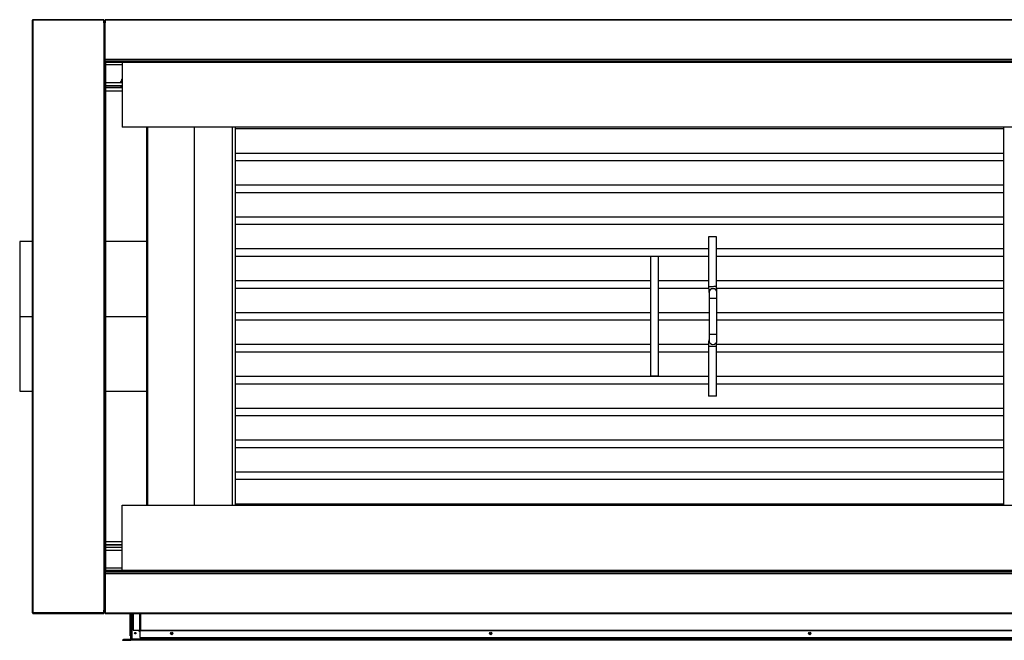
# Model space of a CAD drawing. Units: millimetres. Extents: x 519 to 13518, y 688 to 8483.
# Drawn here: x 7315 to 9784, y 688 to 2245 of the extents above; entities that cross this region are included whole.
import ezdxf

# ---------------------------------------------------------------- set-up
doc = ezdxf.new("R2010")
doc.units = ezdxf.units.MM

msp = doc.modelspace()

# ---------------------------------------------------------------- linework, layer by layer
at = {"color": 7, "linetype": 'Continuous', "lineweight": 25}
for p, q in [((7346.1, 2243.8), (7346.1, 756.8)), ((7347.6, 2243.8), (7346.1, 2243.8)), ((7347.6, 2243.8), (7347.6, 2245.3)), ((7525.6, 2245.3), (7347.6, 2245.3)), ((7525.6, 2243.8), (7347.6, 2243.8)), ((7347.6, 2243.8), (7347.6, 756.8)), ((7525.6, 2245.3), (7525.6, 2243.8)), ((7525.6, 2243.8), (7527.1, 2243.8)), ((7525.6, 2237.5), (7525.6, 2243.8)), ((7525.6, 2243.8), (7525.6, 756.8)), ((7525.6, 2243.8), (7525.6, 2243.8)), ((7527.1, 2237.5), (7525.6, 2237.5)), ((7525.6, 2237.5), (7525.6, 2145.3)), ((7527.1, 2243.8), (7528.6, 2243.8)), ((7527.1, 2243.8), (7527.1, 2237.5)), ((7528.6, 2237.5), (7527.1, 2237.5)), ((7527.1, 2145.3), (7527.1, 2237.5)), ((10263.6, 2245.3), (7528.6, 2245.3)), ((7528.6, 2243.8), (7528.6, 2245.3)), ((7528.6, 2243.8), (7528.6, 2237.5)), ((7528.6, 2243.8), (7528.6, 2243.8)), ((7528.6, 2145.3), (7528.6, 2243.8)), ((10263.6, 2243.8), (7528.6, 2243.8)), ((7528.6, 2145.3), (7528.6, 2237.5)), ((7525.6, 2145.3), (7527.1, 2145.3)), ((7525.6, 2145.3), (7525.6, 855.3)), ((7527.1, 2145.3), (7528.6, 2145.3)), ((7527.1, 2145.3), (7527.1, 855.3)), ((10263.6, 2145.3), (7528.6, 2145.3)), ((7528.6, 2143.8), (7528.6, 2145.3)), ((10263.6, 2145.3), (7528.6, 2145.3)), ((7528.6, 2145.3), (7528.6, 2145.3)), ((7528.6, 2145.3), (7528.6, 2145.3)), ((10263.6, 2143.8), (7528.6, 2143.8)), ((7528.6, 2138.8), (7528.6, 2143.8)), ((7528.6, 2140.8), (7528.6, 2143.8)), ((7528.6, 2140.8), (7528.6, 2138.8)), ((7528.6, 2140.8), (10263.6, 2140.8)), ((7528.6, 2140.8), (7528.6, 2140.8)), ((7528.6, 2140.8), (10263.6, 2140.8)), ((7528.6, 2138.8), (7530.6, 2138.8)), ((7528.6, 862.8), (7528.6, 2138.8)), ((7528.6, 862.8), (7528.6, 2138.8)), ((7528.6, 2138.8), (7528.6, 2138.8)), ((7528.6, 2138.8), (10263.6, 2138.8)), ((7530.6, 862.8), (7530.6, 2138.8)), ((7530.6, 2132.8), (7571.6, 2132.8)), ((7571.6, 2138.8), (7571.6, 1976)), ((7530.6, 2087.8), (7571.6, 2087.8)), ((7530.6, 2079.8), (7571.6, 2079.8)), ((7571.6, 2074.8), (7530.6, 2074.8)), ((7567.6, 2089.8), (7567.6, 2087.8)), ((7571.6, 2089.8), (7567.6, 2089.8)), ((7569.6, 2076.8), (7567.6, 2076.4)), ((7567.6, 2076.4), (7567.9, 2074.8)), ((7567.6, 2076.4), (7571.6, 2076.4)), ((7568.7, 2076.6), (7568.7, 2076.6)), ((7571.6, 2077.1), (7569, 2076.6)), ((7569, 2076.6), (7569.1, 2076.6)), ((7571.6, 2077), (7569.1, 2076.6)), ((7571.6, 2077), (7569.5, 2076.6)), ((7569.5, 2076.6), (7569.7, 2076.6)), ((7571.6, 2077.1), (7569.6, 2076.8)), ((7569.7, 2096.2), (7569.7, 2089.8)), ((7569.7, 2096.2), (7571.6, 2096.2)), ((7571.6, 2077), (7569.7, 2076.6)), ((7571.6, 2076.9), (7570.2, 2076.6)), ((7570.2, 2076.6), (7570.5, 2076.6)), ((7571.6, 2076.8), (7570.5, 2076.6)), ((7571.6, 2076.7), (7571.2, 2076.6)), ((7571.2, 2076.6), (7571.5, 2076.6)), ((7571.6, 2076.6), (7571.5, 2076.6)), ((7571.6, 2074.3), (7530.6, 2074.3)), ((7571.6, 2066.3), (7530.6, 2066.3)), ((10220.6, 1976), (7571.6, 1976)), ((7633.6, 1026.7), (7633.6, 1976)), ((7753.1, 1026.7), (7753.1, 1976)), ((7855.1, 1976), (7855.1, 1026.7)), ((9782.1, 1976), (9782.1, 1026.7)), ((9782.1, 1971), (7855.1, 1971)), ((7855.1, 1910.7), (9782.1, 1910.7)), ((9782.1, 1891), (7855.1, 1891)), ((7855.1, 1830.7), (9782.1, 1830.7)), ((9782.1, 1811), (7855.1, 1811)), ((7855.1, 1750.7), (9782.1, 1750.7)), ((9782.1, 1731), (7855.1, 1731)), ((7346.1, 1688.3), (7314.6, 1688.3)), ((7314.6, 1688.3), (7314.6, 1500.8)), ((7633.6, 1688.3), (7530.6, 1688.3)), ((9062.1, 1700.8), (9042.1, 1700.8)), ((7855.1, 1670.7), (9042.1, 1670.7)), ((9062.1, 1670.7), (9782.1, 1670.7)), ((9042.1, 1651), (7855.1, 1651)), ((8897.1, 1650.8), (8897.1, 1350.8)), ((8917.1, 1650.8), (8897.1, 1650.8)), ((8917.1, 1350.8), (8917.1, 1650.8)), ((9782.1, 1651), (9062.1, 1651)), ((7855.1, 1590.7), (8897.1, 1590.7)), ((8917.1, 1590.7), (9042.1, 1590.7)), ((9062.1, 1590.7), (9782.1, 1590.7)), ((8897.1, 1571), (7855.1, 1571)), ((9042.5, 1571), (8917.1, 1571)), ((9043.5, 1560.3), (9043.5, 1545.3)), ((9782.1, 1571), (9062.6, 1571)), ((9063.5, 1545.3), (9063.5, 1560.3)), ((9043.5, 1545.3), (9043.5, 1455.3)), ((9063.5, 1455.3), (9063.5, 1545.3)), ((7855.1, 1510.7), (8897.1, 1510.7)), ((8917.1, 1510.7), (9043.5, 1510.7)), ((9063.5, 1510.7), (9782.1, 1510.7)), ((7314.6, 1500.8), (7346.1, 1500.8)), ((7314.6, 1500.7), (7314.6, 1313.3)), ((7314.6, 1500.7), (7346.1, 1500.7)), ((7314.6, 1500.7), (7346.1, 1500.7)), ((7314.6, 1500.7), (7314.6, 1500.7)), ((7530.6, 1500.8), (7633.6, 1500.8)), ((7530.6, 1500.7), (7633.6, 1500.7)), ((7530.6, 1500.7), (7633.6, 1500.7)), ((8897.1, 1491), (7855.1, 1491)), ((9043.5, 1491), (8917.1, 1491)), ((9782.1, 1491), (9063.5, 1491)), ((9043.5, 1455.3), (9043.5, 1440.3)), ((9063.5, 1440.3), (9063.5, 1455.3)), ((7855.1, 1430.7), (8897.1, 1430.7)), ((8897.1, 1411), (7855.1, 1411)), ((8917.1, 1430.7), (9042.2, 1430.7)), ((9042.1, 1411), (8917.1, 1411)), ((9042.1, 1425.3), (9042.1, 1300.8)), ((9062.1, 1300.8), (9062.1, 1425.3)), ((9782.1, 1411), (9062.1, 1411)), ((9062.2, 1430.7), (9782.1, 1430.7)), ((7855.1, 1350.7), (9042.1, 1350.7)), ((8917.1, 1350.8), (8897.1, 1350.8)), ((9062.1, 1350.7), (9782.1, 1350.7)), ((7314.6, 1313.3), (7346.1, 1313.3)), ((7530.6, 1313.3), (7633.6, 1313.3)), ((9042.1, 1331), (7855.1, 1331)), ((9782.1, 1331), (9062.1, 1331)), ((9062.1, 1300.8), (9042.1, 1300.8)), ((7855.1, 1270.7), (9782.1, 1270.7)), ((9782.1, 1251), (7855.1, 1251)), ((7855.1, 1190.7), (9782.1, 1190.7)), ((9782.1, 1171), (7855.1, 1171)), ((7855.1, 1110.7), (9782.1, 1110.7)), ((9782.1, 1091), (7855.1, 1091)), ((7571.6, 862.8), (7571.6, 1026.7)), ((7571.6, 1026.7), (10220.6, 1026.7)), ((7855.1, 1030.7), (9782.1, 1030.7)), ((7571.6, 935.3), (7530.6, 935.3)), ((7571.6, 927.3), (7530.6, 927.3)), ((7571.6, 926.8), (7530.6, 926.8)), ((7530.6, 921.8), (7571.6, 921.8)), ((7530.6, 913.8), (7571.6, 913.8)), ((7571.6, 868.8), (7530.6, 868.8)), ((7525.6, 855.3), (7527.1, 855.3)), ((7525.6, 855.3), (7525.6, 763.2)), ((7527.1, 855.3), (7528.6, 855.3)), ((7527.1, 763.2), (7527.1, 855.3)), ((7530.6, 862.8), (7528.6, 862.8)), ((7528.6, 862.8), (7528.6, 862.8)), ((7528.6, 856.8), (7528.6, 862.8)), ((10263.6, 862.8), (7528.6, 862.8)), ((7528.6, 860.8), (7528.6, 862.8)), ((10263.6, 860.8), (7528.6, 860.8)), ((10263.6, 860.8), (7528.6, 860.8)), ((7528.6, 860.8), (7528.6, 860.8)), ((7528.6, 860.8), (7528.6, 856.8)), ((7528.6, 856.8), (7528.6, 855.3)), ((7528.6, 856.8), (10263.6, 856.8)), ((7528.6, 855.3), (10263.6, 855.3)), ((7528.6, 763.2), (7528.6, 855.3)), ((7528.6, 855.3), (10263.6, 855.3)), ((7528.6, 855.3), (7528.6, 855.3)), ((7528.6, 855.3), (7528.6, 756.8)), ((7528.6, 855.3), (7528.6, 855.3)), ((7347.6, 756.8), (7346.1, 756.8)), ((7525.6, 756.8), (7347.6, 756.8)), ((7347.6, 755.3), (7347.6, 756.8)), ((7347.6, 755.3), (7525.6, 755.3)), ((7525.6, 763.2), (7527.1, 763.2)), ((7525.6, 756.8), (7525.6, 763.2)), ((7527.1, 756.8), (7525.6, 756.8)), ((7525.6, 756.8), (7525.6, 756.8)), ((7525.6, 756.8), (7525.6, 755.3)), ((7527.1, 763.2), (7528.6, 763.2)), ((7527.1, 763.2), (7527.1, 756.8)), ((7528.6, 756.8), (7527.1, 756.8)), ((7528.6, 763.2), (7528.6, 756.8)), ((7528.6, 756.8), (7528.6, 756.8)), ((7528.6, 756.8), (7528.6, 755.3)), ((7528.6, 756.8), (10263.6, 756.8)), ((7528.6, 755.3), (10263.6, 755.3)), ((7591.6, 711.7), (7591.6, 755.3)), ((7592.6, 755.3), (7592.6, 690.8)), ((7593.8, 755.3), (7593.8, 690.8)), ((7595.8, 755.3), (7595.8, 691.6)), ((7599, 755.3), (7599, 713.4)), ((7617, 755.3), (7617, 713.4)), ((7592.6, 711.7), (7591.6, 711.7)), ((7591.6, 709.9), (7591.6, 711.7)), ((7591.6, 698.8), (7591.6, 709.9)), ((7591.6, 698.8), (7592.6, 698.8)), ((7595.6, 691.6), (7594.6, 691.6)), ((7595.7, 691.6), (7595.6, 691.6)), ((7595.8, 691.6), (7595.7, 691.6)), ((7595.8, 691.6), (10199, 691.6)), ((7595.8, 689.9), (7595.8, 691.6)), ((7599, 713.4), (7615.6, 713.4)), ((7614, 709.8), (7614, 713.4)), ((7615, 711.4), (7614, 711.4)), ((7616, 709.8), (7614, 709.8)), ((7614.6, 711.4), (7614.6, 710.8)), ((7614.6, 711), (7616, 711)), ((7615, 713.4), (7615, 711.4)), ((7616, 711.6), (7615, 711.6)), ((7617, 713.4), (7615.6, 713.4)), ((7616, 713), (7616, 713.4)), ((7616, 711.6), (7616, 713)), ((7616, 713), (10173.9, 713)), ((10176, 711.6), (7616, 711.6)), ((7616, 711.6), (7616, 695)), ((7616, 695), (10176, 695)), ((7617, 713.4), (7617.4, 713.4)), ((7572.6, 688.8), (7591.8, 688.8)), ((7572.6, 688.8), (7572.6, 687.8)), ((7572.6, 687.8), (7591.8, 687.8)), ((7574.6, 690.8), (7593.8, 690.8)), ((7574.6, 690.8), (7574.6, 689.8)), ((7574.6, 689.8), (7593.8, 689.8)), ((7592.6, 689.8), (7592.6, 689.6)), ((7593.6, 689.6), (7592.6, 689.6)), ((7593.7, 689.6), (7593.6, 689.6)), ((7593.8, 689.6), (7593.7, 689.6)), ((7593.8, 689.8), (7593.8, 689.6)), ((7593.8, 689.6), (10197, 689.6)), ((7593.8, 687.8), (7593.8, 689.6)), ((10197, 687.8), (7593.8, 687.8))]:
    msp.add_line(p, q, dxfattribs=at)
at = {"color": 8, "linetype": 'Continuous', "lineweight": 25}
for p, q in [((7636.3, 1026.7), (7636.3, 1976)), ((7847.8, 1976), (7847.8, 1026.7)), ((9063.5, 1545.3), (9043.5, 1545.3)), ((9063.5, 1455.3), (9043.5, 1455.3)), ((9062.1, 1425.3), (9042.1, 1425.3)), ((7615.6, 713.4), (7615.6, 755.3)), ((7617.4, 755.3), (7617.4, 713.4)), ((7615.4, 713), (7615.4, 711.6)), ((7617.4, 713.4), (10173, 713.4))]:
    msp.add_line(p, q, dxfattribs=at)
at = {"color": 7, "linetype": 'Continuous', "lineweight": 25, "flags": 128}
for points in [[(7571.6, 2077.1), (7569.3, 2076.7), (7568.7, 2076.6)], [(7571.6, 2077.1), (7569.2, 2076.7), (7568.7, 2076.6)]]:
    msp.add_lwpolyline(points, dxfattribs=at)
at = {"color": 7, "linetype": 'Continuous', "lineweight": 25}
for centre, radius in [((7604.6, 705.8), 2), ((7696, 705), 3), ((7696, 705), 2), ((8496, 705), 3), ((8496, 705), 2), ((9296, 705), 3), ((9296, 705), 2)]:
    msp.add_circle(centre, radius, dxfattribs=at)
for centre, radius, start, end in [((9053.5, 1560.3), 10, 0, 180), ((9053.5, 1440.3), 10, 180, 0), ((7593, 709.9), 1.4, 106.6015, 180), ((7593.8, 691.6), 1.8, 270, 360), ((7593.8, 691.6), 0.8, 270, 360), ((7602.6, 703.8), 2, 359.9996, 90), ((7614.2, 713.7), 1.4, 304.8499, 347.6264), ((7694, 703), 2, 0, 90), ((7694, 703), 3, 4.9991, 85.0009), ((8494, 703), 2, 0, 90), ((8494, 703), 3, 4.9988, 85.0012), ((9294, 703), 2, 0, 90), ((9294, 703), 3, 4.9987, 85.0013), ((7591.8, 689.6), 1.8, 270, 360), ((7591.8, 689.6), 0.8, 270, 360)]:
    msp.add_arc(centre, radius, start, end, dxfattribs=at)
for points, knots in [([(9042.1, 1700.8), (9042.1, 1682), (9042.1, 1640.3), (9042.1, 1598.7), (9042.1, 1575.9)], [0, 0, 0, 0, 0.4524754, 1, 1, 1, 1]), ([(9062.1, 1576.7), (9062.1, 1595.4), (9062.1, 1636.8), (9062.1, 1678.2), (9062.1, 1700.8)], [0, 0, 0, 0, 0.452475, 1, 1, 1, 1]), ([(9042.1, 1575.9), (9042.2, 1575), (9042.4, 1573.3), (9042.6, 1570.8), (9042.8, 1568.3), (9043, 1565.9), (9043.2, 1563.6), (9043.3, 1561.7), (9043.4, 1560.5), (9043.4, 1560.4), (9043.5, 1560.4)], [0, 0, 0, 0, 0.115115, 0.215158, 0.321539, 0.443313, 0.573022, 0.715873, 0.866546, 1, 1, 1, 1]), ([(9042.2, 1575.9), (9042.2, 1575.9), (9042.1, 1575.9), (9042.5, 1575.8), (9043.2, 1575.8), (9044.7, 1575.8), (9046.8, 1575.8), (9049.7, 1575.9), (9053, 1576), (9056.2, 1576.2), (9058.8, 1576.3), (9060.7, 1576.5), (9061.7, 1576.6), (9062.1, 1576.7), (9062.1, 1576.7), (9062.1, 1576.7)], [0, 0, 0, 0, 0.024093, 0.08191, 0.149927, 0.229107, 0.319388, 0.418978, 0.524001, 0.629071, 0.728775, 0.819182, 0.898458, 0.966527, 1, 1, 1, 1]), ([(9063.5, 1560.3), (9063.5, 1560.5), (9063.4, 1560.7), (9063.3, 1562), (9063.2, 1563.8), (9063, 1566.1), (9062.8, 1568.6), (9062.6, 1571), (9062.4, 1573.2), (9062.3, 1575), (9062.2, 1576.2), (9062.1, 1576.7)], [0, 0, 0, 0, 0.1430933, 0.2798553, 0.412622, 0.5390827, 0.6622527, 0.7795065, 0.8572785, 0.9294358, 1, 1, 1, 1]), ([(9043.5, 1442.2), (9043.2, 1441.2), (9042.8, 1439.2), (9042.5, 1436.7), (9042.4, 1434.3), (9042.3, 1431.8), (9042.2, 1428.8), (9042.1, 1426.5), (9042.1, 1425.3)], [0, 0, 0, 0, 0.187437, 0.39184, 0.511523, 0.654033, 0.816076, 1, 1, 1, 1]), ([(9062.1, 1425.3), (9062.1, 1426.3), (9062.2, 1428.1), (9062.2, 1430.6), (9062.3, 1432.6), (9062.4, 1434.1), (9062.5, 1435.3), (9062.5, 1435.7), (9062.6, 1435.9)], [0, 0, 0, 0, 0.2283929, 0.4296254, 0.6086088, 0.7606846, 0.8877861, 1, 1, 1, 1])]:
    msp.add_open_spline(points, degree=3, knots=knots, dxfattribs=at)

doc.saveas('drawing.dxf')
